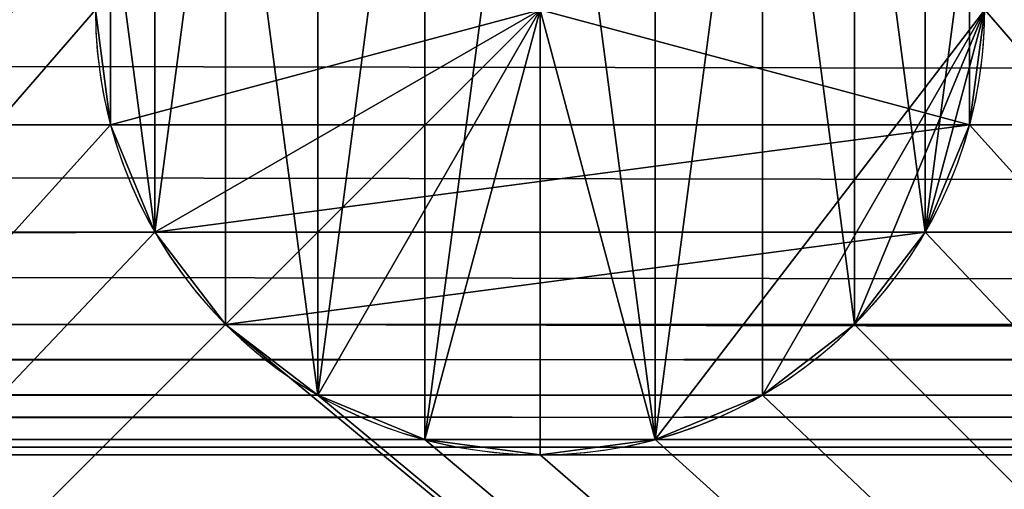
# Model space of a CAD drawing. Extents: x -25.5 to 50.6, y -51.6 to -11.2.
# Drawn here: x -4.1 to -4.1, y -31.4 to -31.3 of the extents above; entities that cross this region are included whole.
import ezdxf

# ---------------------------------------------------------------- set-up
doc = ezdxf.new("R2010")
doc.units = 0
doc.layers.get('0').update_dxf_attribs({"color": 13, "linetype": 'CONTINUOUS'})

msp = doc.modelspace()

# ---------------------------------------------------------------- linework, layer by layer
for p, q in [((-2.584811, -31.353277, 0.229319), (-5.584811, -31.353277, 0.229319)), ((-4.104084, -31.353277, 0.190681), (-5.584811, -31.353277, 0.190681)), ((-4.104084, -31.353277, 0.01), (-4.104084, -31.353277)), ((-4.104084, -31.353277, 0.01), (-4.104084, -31.353277, 0.190681)), ((-4.104084, -31.353277, 0.190681), (-4.104084, -31.353277, 0.21)), ((-4.065447, -31.353277, 0.190681), (-4.104084, -31.353277, 0.190681)), ((-4.065447, -31.353277, 0.01), (-4.065447, -31.353277)), ((-2.584811, -31.353277, 0.190681), (-4.065447, -31.353277, 0.190681)), ((-4.065447, -31.353277, 0.01), (-4.065447, -31.353277, 0.190681)), ((-4.065447, -31.353277, 0.190681), (-4.065447, -31.353277, 0.21)), ((-4.102086, -31.358101, 0.192679), (-5.584811, -31.358101, 0.192679)), ((-2.584811, -31.358101, 0.227321), (-5.584811, -31.358101, 0.227321)), ((-4.067445, -31.358101, 0.192679), (-4.102086, -31.358101, 0.192679)), ((-4.102086, -31.358101, 0.192679), (-4.102086, -31.358101, 0.21)), ((-4.102086, -31.358101, 0.01), (-4.102086, -31.358101, 0.192679)), ((-4.102086, -31.358101, 0.01), (-4.102086, -31.358101)), ((-2.584811, -31.358101, 0.192679), (-4.067445, -31.358101, 0.192679)), ((-4.067445, -31.358101, 0.01), (-4.067445, -31.358101)), ((-4.067445, -31.358101, 0.192679), (-4.067445, -31.358101, 0.21)), ((-4.067445, -31.358101, 0.01), (-4.067445, -31.358101, 0.192679)), ((-4.098907, -31.362243, 0.195858), (-5.584811, -31.362243, 0.195858)), ((-2.584811, -31.362243, 0.224142), (-5.584811, -31.362243, 0.224142)), ((-4.070623, -31.362243, 0.195858), (-4.098907, -31.362243, 0.195858)), ((-4.098907, -31.362243, 0.195858), (-4.098907, -31.362243, 0.21)), ((-4.098907, -31.362243, 0.01), (-4.098907, -31.362243, 0.195858)), ((-4.098907, -31.362243, 0.01), (-4.098907, -31.362243)), ((-2.584811, -31.362243, 0.195858), (-4.070623, -31.362243, 0.195858)), ((-4.070623, -31.362243, 0.01), (-4.070623, -31.362243, 0.195858)), ((-4.070623, -31.362243, 0.195858), (-4.070623, -31.362243, 0.21)), ((-4.070623, -31.362243, 0.01), (-4.070623, -31.362243)), ((-4.094765, -31.365421, 0.2), (-5.584811, -31.365421, 0.2)), ((-2.584811, -31.365421, 0.22), (-5.584811, -31.365421, 0.22)), ((-4.094765, -31.365421, 0.01), (-4.094765, -31.365421, 0.2)), ((-4.094765, -31.365421, 0.2), (-4.094765, -31.365421, 0.21)), ((-4.074765, -31.365421, 0.2), (-4.094765, -31.365421, 0.2)), ((-4.094765, -31.365421, 0.01), (-4.094765, -31.365421)), ((-4.074765, -31.365421, 0.2), (-4.074765, -31.365421, 0.21)), ((-4.074765, -31.365421, 0.01), (-4.074765, -31.365421, 0.2)), ((-4.074765, -31.365421, 0.01), (-4.074765, -31.365421)), ((-2.584811, -31.365421, 0.2), (-4.074765, -31.365421, 0.2)), ((-4.089941, -31.367419, 0.204824), (-5.584811, -31.367419, 0.204824)), ((-2.584811, -31.367419, 0.215176), (-5.584811, -31.367419, 0.215176)), ((-4.079589, -31.367419, 0.204824), (-4.089941, -31.367419, 0.204824)), ((-4.089941, -31.367419, 0.01), (-4.089941, -31.367419, 0.204824)), ((-4.089941, -31.367419, 0.204824), (-4.089941, -31.367419, 0.21)), ((-4.089941, -31.367419, 0.01), (-4.089941, -31.367419)), ((-2.584811, -31.367419, 0.204824), (-4.079589, -31.367419, 0.204824)), ((-4.079589, -31.367419, 0.01), (-4.079589, -31.367419)), ((-4.079589, -31.367419, 0.204824), (-4.079589, -31.367419, 0.21)), ((-4.079589, -31.367419, 0.01), (-4.079589, -31.367419, 0.204824)), ((-4.084765, -31.368101, 0.21), (-5.584811, -31.368101, 0.21)), ((-2.584811, -31.368101, 0.21), (-4.084765, -31.368101, 0.21)), ((-4.084765, -31.368101, 0.01), (-4.084765, -31.368101)), ((-4.084765, -31.368101, 0.01), (-4.084765, -31.368101, 0.21))]:
    msp.add_line(p, q)
for centre, end in [((-4.084765, -31.348101, 0.01), 150), ((-4.084765, -31.348101), 150), ((-4.084765, -31.348101, 0.21), 360)]:
    msp.add_arc(centre, 0.02, 180, end)

# ---------------------------------------------------------------- meshes
mesh = msp.add_polyface()
corners = [(-4.785571, -19.94586), (-5.571529, -23.40586), (-5.571529, -19.94586), (-5.571529, -25.40586), (-5.274765, -31.198101), (-18.089276, -16.195321), (-17.126639, -17.30586), (-18.089276, -33.395321), (24.910724, -16.195321), (-7.571529, -17.30586), (-5.571529, -17.30586), (2.912303, -17.30586), (-5.571529, -19.54586), (-4.785571, -19.54586), (-4.785571, -19.74586), (-4.234765, -31.198101), (-3.934765, -31.198101), (-3.934765, -31.498101), (-2.894765, -31.198101), (-2.594765, -31.198101), (-2.594765, -31.498101), (4.912303, -17.30586), (6.912303, -17.30586), (8.912303, -17.30586), (8.912303, -23.40586), (10.127494, -27.132247), (10.127494, -28.932247), (11.347494, -28.932247), (12.096892, -31.532239), (13.546892, -31.532239), (12.096892, -32.732239), (24.910724, -33.395321), (-5.574765, -31.498101), (-17.126639, -25.40586), (-17.126639, -23.40586), (-5.274765, -31.498101), (-4.234765, -31.498101), (-2.894765, -31.498101), (4.027494, -29.432247), (2.912303, -23.905617), (3.59279, -23.905617), (4.027494, -28.932247), (11.347494, -29.432247), (13.546892, -32.732239), (6.278583, -22.18586), (4.912303, -23.805273), (4.912303, -22.18586), (5.247494, -27.132247), (5.247494, -28.932247), (6.278583, -23.34586), (6.912303, -23.34586), (8.143193, -23.40586), (8.143193, -23.34586), (3.59279, -23.805273), (-5.574765, -31.198101)]
mesh.append_faces([[corners[k] for k in face] for face in [(0, 1, 2), (33, 6, 34), (44, 45, 46), (51, 50, 52), (45, 40, 53)]], dxfattribs={"vtx0": -1})
mesh.append_faces([[corners[k] for k in face] for face in [(1, 0, 3), (5, 6, 7), (6, 8, 9), (9, 8, 10), (10, 11, 12), (12, 11, 13), (13, 11, 14), (14, 11, 0), (15, 11, 16), (16, 11, 17), (18, 11, 19), (19, 11, 20), (11, 8, 21), (21, 8, 22), (22, 8, 23), (23, 8, 24), (25, 8, 26), (26, 8, 27), (28, 8, 29), (7, 30, 31), (36, 0, 15), (37, 17, 18), (39, 20, 11), (38, 40, 41), (30, 27, 28), (31, 29, 8), (47, 49, 25), (41, 45, 48), (54, 3, 4)]], dxfattribs={"vtx0": -1, "vtx1": -1})
mesh.append_faces([[corners[k] for k in face] for face in [(3, 0, 4), (10, 8, 11), (0, 11, 15), (17, 11, 18), (24, 8, 25), (27, 8, 28), (30, 7, 32), (32, 7, 33), (33, 7, 6), (30, 35, 36), (36, 4, 0), (30, 17, 37), (30, 20, 38), (38, 20, 39), (45, 44, 47), (25, 50, 51), (40, 45, 41)]], dxfattribs={"vtx0": -1, "vtx1": -1, "vtx2": -1})
mesh.append_faces([[corners[k] for k in face] for face in [(6, 5, 8), (30, 32, 35), (36, 35, 4), (30, 36, 17), (30, 37, 20), (38, 39, 40), (30, 38, 42), (30, 42, 27), (31, 30, 43), (31, 43, 29), (45, 47, 48), (47, 44, 49), (25, 49, 50), (25, 51, 24), (33, 54, 32), (54, 33, 3)]], dxfattribs={"vtx0": -1, "vtx2": -1})
at = {"color": 254}
mesh = msp.add_polyface(dxfattribs=at)
corners = [(-4.234765, -31.498101, 0.01), (-4.104084, -31.353277, 0.01), (-4.104765, -31.348101, 0.01), (-4.102086, -31.358101, 0.01), (-4.098907, -31.362243, 0.01), (-3.934765, -31.498101, 0.01), (-4.094765, -31.365421, 0.01), (-4.089941, -31.367419, 0.01), (-4.084765, -31.368101, 0.01), (-4.079589, -31.367419, 0.01), (-4.074765, -31.365421, 0.01), (-4.070623, -31.362243, 0.01), (-4.067445, -31.358101, 0.01), (-4.065447, -31.353277, 0.01), (-4.064765, -31.348101, 0.01), (-4.234765, -31.198101, 0.01), (-4.098907, -31.333959, 0.01), (-3.934765, -31.198101, 0.01), (-4.102086, -31.338101, 0.01), (-4.104084, -31.342925, 0.01), (-4.094765, -31.33078, 0.01), (-4.089941, -31.328782, 0.01), (-4.084765, -31.328101, 0.01), (-4.079589, -31.328782, 0.01), (-4.074765, -31.33078, 0.01), (-4.070623, -31.333959, 0.01), (-4.067445, -31.338101, 0.01), (-4.065447, -31.342925, 0.01)]
mesh.append_faces([[corners[k] for k in face] for face in [(1, 0, 3), (3, 0, 4), (4, 5, 6), (6, 5, 7), (7, 5, 8), (8, 5, 9), (9, 5, 10), (10, 5, 11), (11, 5, 12), (12, 5, 13), (13, 5, 14), (15, 16, 17), (16, 0, 18), (18, 0, 19), (19, 0, 2), (17, 14, 5)]], dxfattribs={"vtx0": -1, "vtx1": -1, "color": 254})
mesh.append_faces([[corners[k] for k in face] for face in [(0, 1, 2), (4, 0, 5), (16, 15, 0), (17, 16, 20), (17, 20, 21), (17, 21, 22), (17, 22, 23), (17, 23, 24), (17, 24, 25), (17, 25, 26), (17, 26, 27), (17, 27, 14)]], dxfattribs={"vtx0": -1, "vtx2": -1, "color": 254})
mesh = msp.add_polyface()
corners = [(-4.234765, -31.198101), (-4.098907, -31.333959), (-4.234765, -31.498101), (-3.934765, -31.198101), (-4.102086, -31.338101), (-4.104084, -31.342925), (-4.104765, -31.348101), (-4.094765, -31.33078), (-4.089941, -31.328782), (-4.084765, -31.328101), (-4.079589, -31.328782), (-4.074765, -31.33078), (-4.070623, -31.333959), (-4.067445, -31.338101), (-4.065447, -31.342925), (-4.064765, -31.348101), (-4.098907, -31.362243), (-3.934765, -31.498101), (-4.102086, -31.358101), (-4.104084, -31.353277), (-4.094765, -31.365421), (-4.089941, -31.367419), (-4.084765, -31.368101), (-4.079589, -31.367419), (-4.074765, -31.365421), (-4.070623, -31.362243), (-4.067445, -31.358101), (-4.065447, -31.353277)]
mesh.append_faces([[corners[k] for k in face] for face in [(0, 1, 2), (1, 3, 7), (7, 3, 8), (8, 3, 9), (9, 3, 10), (10, 3, 11), (11, 3, 12), (12, 3, 13), (13, 3, 14), (14, 3, 15), (2, 16, 17), (16, 2, 18), (18, 2, 19), (19, 2, 6), (17, 15, 3)]], dxfattribs={"vtx0": -1, "vtx1": -1})
mesh.append_faces([[corners[k] for k in face] for face in [(1, 0, 3), (2, 1, 4), (2, 4, 5), (2, 5, 6), (17, 16, 20), (17, 20, 21), (17, 21, 22), (17, 22, 23), (17, 23, 24), (17, 24, 25), (17, 25, 26), (17, 26, 27), (17, 27, 15)]], dxfattribs={"vtx0": -1, "vtx2": -1})
mesh = msp.add_polyface()
corners = [(-4.104084, -31.342925, 0.01), (-4.104084, -31.353277, 0.01), (-4.104765, -31.348101, 0.01), (-4.102086, -31.358101, 0.01), (-4.102086, -31.338101, 0.01), (-4.098907, -31.333959, 0.01), (-4.098907, -31.362243, 0.01), (-4.094765, -31.365421, 0.01), (-4.094765, -31.33078, 0.01), (-4.089941, -31.328782, 0.01), (-4.089941, -31.367419, 0.01), (-4.084765, -31.328101, 0.01), (-4.084765, -31.368101, 0.01), (-4.079589, -31.367419, 0.01), (-4.079589, -31.328782, 0.01), (-4.074765, -31.33078, 0.01), (-4.074765, -31.365421, 0.01), (-4.070623, -31.362243, 0.01), (-4.070623, -31.333959, 0.01), (-4.067445, -31.358101, 0.01), (-4.067445, -31.338101, 0.01), (-4.065447, -31.342925, 0.01), (-4.065447, -31.353277, 0.01), (-4.064765, -31.348101, 0.01)]
mesh.append_faces([[corners[k] for k in face] for face in [(0, 1, 2), (22, 21, 23)]], dxfattribs={"vtx0": -1})
mesh.append_faces([[corners[k] for k in face] for face in [(1, 0, 3), (3, 5, 6), (6, 5, 7), (7, 9, 10), (10, 11, 12), (12, 11, 13), (13, 15, 16), (16, 15, 17), (17, 18, 19), (19, 21, 22)]], dxfattribs={"vtx0": -1, "vtx1": -1})
mesh.append_faces([[corners[k] for k in face] for face in [(3, 0, 4), (3, 4, 5), (7, 5, 8), (7, 8, 9), (10, 9, 11), (13, 11, 14), (13, 14, 15), (17, 15, 18), (19, 18, 20), (19, 20, 21)]], dxfattribs={"vtx0": -1, "vtx2": -1})
mesh = msp.add_polyface(dxfattribs=at)
corners = [(-5.584811, -31.348101, 0.19), (-4.104084, -31.353277, 0.190681), (-5.584811, -31.353277, 0.190681), (-5.444673, -31.348101, 0.19), (-5.424765, -31.348101, 0.19), (-4.104765, -31.348101, 0.19), (-4.084765, -31.348101, 0.19), (-4.065447, -31.353277, 0.190681), (-4.064765, -31.348101, 0.19), (-2.584811, -31.353277, 0.190681), (-2.764673, -31.348101, 0.19), (-2.744765, -31.348101, 0.19), (-2.584811, -31.348101, 0.19)]
mesh.append_faces([[corners[k] for k in face] for face in [(0, 1, 2), (9, 11, 12)]], dxfattribs={"vtx0": -1, "color": 254})
mesh.append_faces([[corners[k] for k in face] for face in [(1, 6, 7), (7, 8, 9)]], dxfattribs={"vtx0": -1, "vtx1": -1, "color": 254})
mesh.append_faces([[corners[k] for k in face] for face in [(1, 0, 3), (1, 3, 4), (1, 4, 5), (1, 5, 6), (7, 6, 8), (9, 8, 10), (9, 10, 11)]], dxfattribs={"vtx0": -1, "vtx2": -1, "color": 254})
mesh = msp.add_polyface(dxfattribs=at)
corners = [(-2.584811, -31.353277, 0.229319), (-5.584811, -31.348101, 0.23), (-5.584811, -31.353277, 0.229319), (-2.584811, -31.348101, 0.23)]
mesh.append_faces([[corners[k] for k in face] for face in [(0, 1, 2), (1, 0, 3)]], dxfattribs={"vtx0": -1, "color": 254})
mesh = msp.add_polyface(dxfattribs=at)
corners = [(-4.104765, -31.348101, 0.21), (-4.104084, -31.353277, 0.190681), (-4.104084, -31.353277, 0.21), (-4.104084, -31.353277, 0.01), (-4.104765, -31.348101, 0.01), (-4.104765, -31.348101, 0.19)]
mesh.append_faces([[corners[k] for k in face] for face in [(0, 1, 2), (4, 0, 5)]], dxfattribs={"vtx0": -1, "color": 254})
mesh.append_faces([[corners[k] for k in face] for face in [(1, 0, 3), (3, 0, 4)]], dxfattribs={"vtx0": -1, "vtx1": -1, "color": 254})
mesh = msp.add_polyface()
corners = [(-4.104765, -31.348101), (-4.104084, -31.353277, 0.01), (-4.104084, -31.353277), (-4.104765, -31.348101, 0.01)]
mesh.append_faces([[corners[k] for k in face] for face in [(0, 1, 2), (1, 0, 3)]], dxfattribs={"vtx0": -1})
mesh = msp.add_polyface()
corners = [(-4.104084, -31.353277, 0.21), (-4.084765, -31.348101, 0.21), (-4.104765, -31.348101, 0.21), (-4.102086, -31.358101, 0.21), (-4.098907, -31.362243, 0.21), (-4.094765, -31.365421, 0.21), (-4.089941, -31.367419, 0.21), (-4.084765, -31.368101, 0.21), (-4.079589, -31.367419, 0.21), (-4.064765, -31.348101, 0.21), (-4.074765, -31.365421, 0.21), (-4.070623, -31.362243, 0.21), (-4.067445, -31.358101, 0.21), (-4.065447, -31.353277, 0.21)]
mesh.append_faces([[corners[k] for k in face] for face in [(0, 1, 2), (9, 12, 13)]], dxfattribs={"vtx0": -1})
mesh.append_faces([[corners[k] for k in face] for face in [(1, 8, 9)]], dxfattribs={"vtx0": -1, "vtx1": -1})
mesh.append_faces([[corners[k] for k in face] for face in [(1, 0, 3), (1, 3, 4), (1, 4, 5), (1, 5, 6), (1, 6, 7), (1, 7, 8), (9, 8, 10), (9, 10, 11), (9, 11, 12)]], dxfattribs={"vtx0": -1, "vtx2": -1})
mesh = msp.add_polyface(dxfattribs=at)
corners = [(-4.064765, -31.348101, 0.01), (-4.065447, -31.353277, 0.190681), (-4.065447, -31.353277, 0.01), (-4.065447, -31.353277, 0.21), (-4.064765, -31.348101, 0.21), (-4.064765, -31.348101, 0.19)]
mesh.append_faces([[corners[k] for k in face] for face in [(0, 1, 2), (4, 0, 5)]], dxfattribs={"vtx0": -1, "color": 254})
mesh.append_faces([[corners[k] for k in face] for face in [(1, 0, 3), (3, 0, 4)]], dxfattribs={"vtx0": -1, "vtx1": -1, "color": 254})
mesh = msp.add_polyface()
corners = [(-4.064765, -31.348101, 0.01), (-4.065447, -31.353277), (-4.065447, -31.353277, 0.01), (-4.064765, -31.348101)]
mesh.append_faces([[corners[k] for k in face] for face in [(0, 1, 2), (1, 0, 3)]], dxfattribs={"vtx0": -1})
mesh = msp.add_polyface(dxfattribs=at)
corners = [(-2.584811, -31.358101, 0.227321), (-5.584811, -31.353277, 0.229319), (-5.584811, -31.358101, 0.227321), (-2.584811, -31.353277, 0.229319)]
mesh.append_faces([[corners[k] for k in face] for face in [(0, 1, 2), (1, 0, 3)]], dxfattribs={"vtx0": -1, "color": 254})
mesh = msp.add_polyface(dxfattribs=at)
corners = [(-5.584811, -31.353277, 0.190681), (-4.102086, -31.358101, 0.192679), (-5.584811, -31.358101, 0.192679), (-4.104084, -31.353277, 0.190681), (-4.065447, -31.353277, 0.190681), (-4.067445, -31.358101, 0.192679), (-2.584811, -31.358101, 0.192679), (-2.584811, -31.353277, 0.190681)]
mesh.append_faces([[corners[k] for k in face] for face in [(0, 1, 2), (6, 4, 7)]], dxfattribs={"vtx0": -1, "color": 254})
mesh.append_faces([[corners[k] for k in face] for face in [(1, 4, 5), (5, 4, 6)]], dxfattribs={"vtx0": -1, "vtx1": -1, "color": 254})
mesh.append_faces([[corners[k] for k in face] for face in [(1, 0, 3), (1, 3, 4)]], dxfattribs={"vtx0": -1, "vtx2": -1, "color": 254})
mesh = msp.add_polyface()
corners = [(-4.104084, -31.353277), (-4.102086, -31.358101, 0.01), (-4.102086, -31.358101), (-4.104084, -31.353277, 0.01)]
mesh.append_faces([[corners[k] for k in face] for face in [(0, 1, 2), (1, 0, 3)]], dxfattribs={"vtx0": -1})
mesh = msp.add_polyface(dxfattribs=at)
corners = [(-4.104084, -31.353277, 0.21), (-4.102086, -31.358101, 0.192679), (-4.102086, -31.358101, 0.21), (-4.102086, -31.358101, 0.01), (-4.104084, -31.353277, 0.01), (-4.104084, -31.353277, 0.190681)]
mesh.append_faces([[corners[k] for k in face] for face in [(0, 1, 2), (4, 0, 5)]], dxfattribs={"vtx0": -1, "color": 254})
mesh.append_faces([[corners[k] for k in face] for face in [(1, 0, 3), (3, 0, 4)]], dxfattribs={"vtx0": -1, "vtx1": -1, "color": 254})
mesh = msp.add_polyface()
corners = [(-4.065447, -31.353277, 0.01), (-4.067445, -31.358101), (-4.067445, -31.358101, 0.01), (-4.065447, -31.353277)]
mesh.append_faces([[corners[k] for k in face] for face in [(0, 1, 2), (1, 0, 3)]], dxfattribs={"vtx0": -1})
mesh = msp.add_polyface(dxfattribs=at)
corners = [(-4.065447, -31.353277, 0.01), (-4.067445, -31.358101, 0.192679), (-4.067445, -31.358101, 0.01), (-4.067445, -31.358101, 0.21), (-4.065447, -31.353277, 0.21), (-4.065447, -31.353277, 0.190681)]
mesh.append_faces([[corners[k] for k in face] for face in [(0, 1, 2), (4, 0, 5)]], dxfattribs={"vtx0": -1, "color": 254})
mesh.append_faces([[corners[k] for k in face] for face in [(1, 0, 3), (3, 0, 4)]], dxfattribs={"vtx0": -1, "vtx1": -1, "color": 254})
mesh = msp.add_polyface(dxfattribs=at)
corners = [(-4.102086, -31.358101, 0.192679), (-5.584811, -31.362243, 0.195858), (-5.584811, -31.358101, 0.192679), (-4.098907, -31.362243, 0.195858), (-4.067445, -31.358101, 0.192679), (-4.070623, -31.362243, 0.195858), (-2.584811, -31.362243, 0.195858), (-2.584811, -31.358101, 0.192679)]
mesh.append_faces([[corners[k] for k in face] for face in [(0, 1, 2), (6, 4, 7)]], dxfattribs={"vtx0": -1, "color": 254})
mesh.append_faces([[corners[k] for k in face] for face in [(1, 0, 3), (3, 4, 5), (5, 4, 6)]], dxfattribs={"vtx0": -1, "vtx1": -1, "color": 254})
mesh.append_faces([[corners[k] for k in face] for face in [(3, 0, 4)]], dxfattribs={"vtx0": -1, "vtx2": -1, "color": 254})
mesh = msp.add_polyface(dxfattribs=at)
corners = [(-2.584811, -31.362243, 0.224142), (-5.584811, -31.358101, 0.227321), (-5.584811, -31.362243, 0.224142), (-2.584811, -31.358101, 0.227321)]
mesh.append_faces([[corners[k] for k in face] for face in [(0, 1, 2), (1, 0, 3)]], dxfattribs={"vtx0": -1, "color": 254})
mesh = msp.add_polyface(dxfattribs=at)
corners = [(-4.102086, -31.358101, 0.21), (-4.098907, -31.362243, 0.195858), (-4.098907, -31.362243, 0.21), (-4.098907, -31.362243, 0.01), (-4.102086, -31.358101, 0.01), (-4.102086, -31.358101, 0.192679)]
mesh.append_faces([[corners[k] for k in face] for face in [(0, 1, 2), (4, 0, 5)]], dxfattribs={"vtx0": -1, "color": 254})
mesh.append_faces([[corners[k] for k in face] for face in [(1, 0, 3), (3, 0, 4)]], dxfattribs={"vtx0": -1, "vtx1": -1, "color": 254})
mesh = msp.add_polyface()
corners = [(-4.102086, -31.358101), (-4.098907, -31.362243, 0.01), (-4.098907, -31.362243), (-4.102086, -31.358101, 0.01)]
mesh.append_faces([[corners[k] for k in face] for face in [(0, 1, 2), (1, 0, 3)]], dxfattribs={"vtx0": -1})
mesh = msp.add_polyface()
corners = [(-4.067445, -31.358101, 0.01), (-4.070623, -31.362243), (-4.070623, -31.362243, 0.01), (-4.067445, -31.358101)]
mesh.append_faces([[corners[k] for k in face] for face in [(0, 1, 2), (1, 0, 3)]], dxfattribs={"vtx0": -1})
mesh = msp.add_polyface(dxfattribs=at)
corners = [(-4.067445, -31.358101, 0.01), (-4.070623, -31.362243, 0.195858), (-4.070623, -31.362243, 0.01), (-4.070623, -31.362243, 0.21), (-4.067445, -31.358101, 0.21), (-4.067445, -31.358101, 0.192679)]
mesh.append_faces([[corners[k] for k in face] for face in [(0, 1, 2), (4, 0, 5)]], dxfattribs={"vtx0": -1, "color": 254})
mesh.append_faces([[corners[k] for k in face] for face in [(1, 0, 3), (3, 0, 4)]], dxfattribs={"vtx0": -1, "vtx1": -1, "color": 254})
mesh = msp.add_polyface(dxfattribs=at)
corners = [(-4.074765, -31.365421, 0.2), (-4.094765, -31.365421, 0.2), (-2.584811, -31.365421, 0.2), (-4.070623, -31.362243, 0.195858), (-2.584811, -31.362243, 0.195858), (-4.098907, -31.362243, 0.195858), (-5.584811, -31.362243, 0.195858), (-5.584811, -31.365421, 0.2)]
mesh.append_faces([[corners[k] for k in face] for face in [(2, 3, 4), (6, 1, 7)]], dxfattribs={"vtx0": -1, "color": 254})
mesh.append_faces([[corners[k] for k in face] for face in [(3, 2, 5), (5, 2, 6)]], dxfattribs={"vtx0": -1, "vtx1": -1, "color": 254})
mesh.append_faces([[corners[k] for k in face] for face in [(6, 2, 1)]], dxfattribs={"vtx0": -1, "vtx1": -1, "vtx2": -1, "color": 254})
mesh.append_faces([[corners[k] for k in face] for face in [(0, 1, 2)]], dxfattribs={"vtx1": -1, "color": 254})
mesh = msp.add_polyface(dxfattribs=at)
corners = [(-2.584811, -31.362243, 0.224142), (-5.584811, -31.365421, 0.22), (-2.584811, -31.365421, 0.22), (-5.584811, -31.362243, 0.224142)]
mesh.append_faces([[corners[k] for k in face] for face in [(0, 1, 2), (1, 0, 3)]], dxfattribs={"vtx0": -1, "color": 254})
mesh = msp.add_polyface(dxfattribs=at)
corners = [(-4.094765, -31.365421, 0.01), (-4.098907, -31.362243, 0.195858), (-4.098907, -31.362243, 0.01), (-4.094765, -31.365421, 0.2), (-4.098907, -31.362243, 0.21), (-4.094765, -31.365421, 0.21)]
mesh.append_faces([[corners[k] for k in face] for face in [(0, 1, 2), (4, 3, 5)]], dxfattribs={"vtx0": -1, "color": 254})
mesh.append_faces([[corners[k] for k in face] for face in [(1, 3, 4)]], dxfattribs={"vtx0": -1, "vtx1": -1, "color": 254})
mesh.append_faces([[corners[k] for k in face] for face in [(1, 0, 3)]], dxfattribs={"vtx0": -1, "vtx2": -1, "color": 254})
mesh = msp.add_polyface()
corners = [(-4.098907, -31.362243), (-4.094765, -31.365421, 0.01), (-4.094765, -31.365421), (-4.098907, -31.362243, 0.01)]
mesh.append_faces([[corners[k] for k in face] for face in [(0, 1, 2), (1, 0, 3)]], dxfattribs={"vtx0": -1})
mesh = msp.add_polyface(dxfattribs=at)
corners = [(-4.070623, -31.362243, 0.01), (-4.074765, -31.365421, 0.2), (-4.074765, -31.365421, 0.01), (-4.070623, -31.362243, 0.195858), (-4.070623, -31.362243, 0.21), (-4.074765, -31.365421, 0.21)]
mesh.append_faces([[corners[k] for k in face] for face in [(0, 1, 2), (1, 4, 5)]], dxfattribs={"vtx0": -1, "color": 254})
mesh.append_faces([[corners[k] for k in face] for face in [(1, 0, 3), (1, 3, 4)]], dxfattribs={"vtx0": -1, "vtx2": -1, "color": 254})
mesh = msp.add_polyface()
corners = [(-4.074765, -31.365421), (-4.070623, -31.362243, 0.01), (-4.070623, -31.362243), (-4.074765, -31.365421, 0.01)]
mesh.append_faces([[corners[k] for k in face] for face in [(0, 1, 2), (1, 0, 3)]], dxfattribs={"vtx0": -1})
mesh = msp.add_polyface(dxfattribs=at)
corners = [(-2.584811, -31.365421, 0.22), (-5.584811, -31.367419, 0.215176), (-2.584811, -31.367419, 0.215176), (-5.584811, -31.365421, 0.22)]
mesh.append_faces([[corners[k] for k in face] for face in [(0, 1, 2), (1, 0, 3)]], dxfattribs={"vtx0": -1, "color": 254})
mesh = msp.add_polyface(dxfattribs=at)
corners = [(-2.584811, -31.367419, 0.204824), (-4.074765, -31.365421, 0.2), (-2.584811, -31.365421, 0.2), (-5.584811, -31.365421, 0.2), (-5.584811, -31.367419, 0.204824), (-4.079589, -31.367419, 0.204824), (-4.089941, -31.367419, 0.204824), (-4.094765, -31.365421, 0.2)]
mesh.append_faces([[corners[k] for k in face] for face in [(0, 1, 2), (4, 5, 6)]], dxfattribs={"vtx0": -1, "color": 254})
mesh.append_faces([[corners[k] for k in face] for face in [(3, 0, 4)]], dxfattribs={"vtx0": -1, "vtx1": -1, "color": 254})
mesh.append_faces([[corners[k] for k in face] for face in [(1, 0, 3)]], dxfattribs={"vtx0": -1, "vtx1": -1, "vtx2": -1, "color": 254})
mesh.append_faces([[corners[k] for k in face] for face in [(4, 0, 5)]], dxfattribs={"vtx0": -1, "vtx2": -1, "color": 254})
mesh.append_faces([[corners[k] for k in face] for face in [(3, 7, 1)]], dxfattribs={"vtx2": -1, "color": 254})
mesh = msp.add_polyface(dxfattribs=at)
corners = [(-4.089941, -31.367419, 0.204824), (-4.094765, -31.365421, 0.01), (-4.089941, -31.367419, 0.01), (-4.094765, -31.365421, 0.2), (-4.094765, -31.365421, 0.21), (-4.089941, -31.367419, 0.21)]
mesh.append_faces([[corners[k] for k in face] for face in [(0, 1, 2), (4, 0, 5)]], dxfattribs={"vtx0": -1, "color": 254})
mesh.append_faces([[corners[k] for k in face] for face in [(1, 0, 3), (3, 0, 4)]], dxfattribs={"vtx0": -1, "vtx1": -1, "color": 254})
mesh = msp.add_polyface()
corners = [(-4.094765, -31.365421), (-4.089941, -31.367419, 0.01), (-4.089941, -31.367419), (-4.094765, -31.365421, 0.01)]
mesh.append_faces([[corners[k] for k in face] for face in [(0, 1, 2), (1, 0, 3)]], dxfattribs={"vtx0": -1})
mesh = msp.add_polyface()
corners = [(-4.079589, -31.367419), (-4.074765, -31.365421, 0.01), (-4.074765, -31.365421), (-4.079589, -31.367419, 0.01)]
mesh.append_faces([[corners[k] for k in face] for face in [(0, 1, 2), (1, 0, 3)]], dxfattribs={"vtx0": -1})
mesh = msp.add_polyface(dxfattribs=at)
corners = [(-4.074765, -31.365421, 0.2), (-4.079589, -31.367419, 0.01), (-4.074765, -31.365421, 0.01), (-4.079589, -31.367419, 0.204824), (-4.074765, -31.365421, 0.21), (-4.079589, -31.367419, 0.21)]
mesh.append_faces([[corners[k] for k in face] for face in [(0, 1, 2), (3, 4, 5)]], dxfattribs={"vtx0": -1, "color": 254})
mesh.append_faces([[corners[k] for k in face] for face in [(1, 0, 3)]], dxfattribs={"vtx0": -1, "vtx1": -1, "color": 254})
mesh.append_faces([[corners[k] for k in face] for face in [(3, 0, 4)]], dxfattribs={"vtx0": -1, "vtx2": -1, "color": 254})
mesh = msp.add_polyface(dxfattribs=at)
corners = [(-2.584811, -31.368101, 0.21), (-4.079589, -31.367419, 0.204824), (-2.584811, -31.367419, 0.204824), (-4.089941, -31.367419, 0.204824), (-5.584811, -31.367419, 0.204824), (-5.584811, -31.368101, 0.21), (-4.084765, -31.368101, 0.21)]
mesh.append_faces([[corners[k] for k in face] for face in [(0, 1, 2), (5, 0, 6)]], dxfattribs={"vtx0": -1, "color": 254})
mesh.append_faces([[corners[k] for k in face] for face in [(1, 0, 3), (3, 0, 4), (4, 0, 5)]], dxfattribs={"vtx0": -1, "vtx1": -1, "color": 254})
mesh = msp.add_polyface(dxfattribs=at)
corners = [(-2.584811, -31.367419, 0.215176), (-4.084765, -31.368101, 0.21), (-2.584811, -31.368101, 0.21), (-5.584811, -31.368101, 0.21), (-5.584811, -31.367419, 0.215176)]
mesh.append_faces([[corners[k] for k in face] for face in [(0, 1, 2), (3, 0, 4)]], dxfattribs={"vtx0": -1, "color": 254})
mesh.append_faces([[corners[k] for k in face] for face in [(1, 0, 3)]], dxfattribs={"vtx0": -1, "vtx1": -1, "color": 254})
mesh = msp.add_polyface()
corners = [(-4.089941, -31.367419), (-4.084765, -31.368101, 0.01), (-4.084765, -31.368101), (-4.089941, -31.367419, 0.01)]
mesh.append_faces([[corners[k] for k in face] for face in [(0, 1, 2), (1, 0, 3)]], dxfattribs={"vtx0": -1})
mesh = msp.add_polyface(dxfattribs=at)
corners = [(-4.084765, -31.368101, 0.01), (-4.089941, -31.367419, 0.204824), (-4.089941, -31.367419, 0.01), (-4.084765, -31.368101, 0.21), (-4.089941, -31.367419, 0.21)]
mesh.append_faces([[corners[k] for k in face] for face in [(0, 1, 2), (1, 3, 4)]], dxfattribs={"vtx0": -1, "color": 254})
mesh.append_faces([[corners[k] for k in face] for face in [(1, 0, 3)]], dxfattribs={"vtx0": -1, "vtx2": -1, "color": 254})
mesh = msp.add_polyface()
corners = [(-4.084765, -31.368101), (-4.079589, -31.367419, 0.01), (-4.079589, -31.367419), (-4.084765, -31.368101, 0.01)]
mesh.append_faces([[corners[k] for k in face] for face in [(0, 1, 2), (1, 0, 3)]], dxfattribs={"vtx0": -1})
mesh = msp.add_polyface(dxfattribs=at)
corners = [(-4.079589, -31.367419, 0.204824), (-4.084765, -31.368101, 0.01), (-4.079589, -31.367419, 0.01), (-4.084765, -31.368101, 0.21), (-4.079589, -31.367419, 0.21)]
mesh.append_faces([[corners[k] for k in face] for face in [(0, 1, 2), (3, 0, 4)]], dxfattribs={"vtx0": -1, "color": 254})
mesh.append_faces([[corners[k] for k in face] for face in [(1, 0, 3)]], dxfattribs={"vtx0": -1, "vtx1": -1, "color": 254})

doc.saveas('drawing.dxf')
